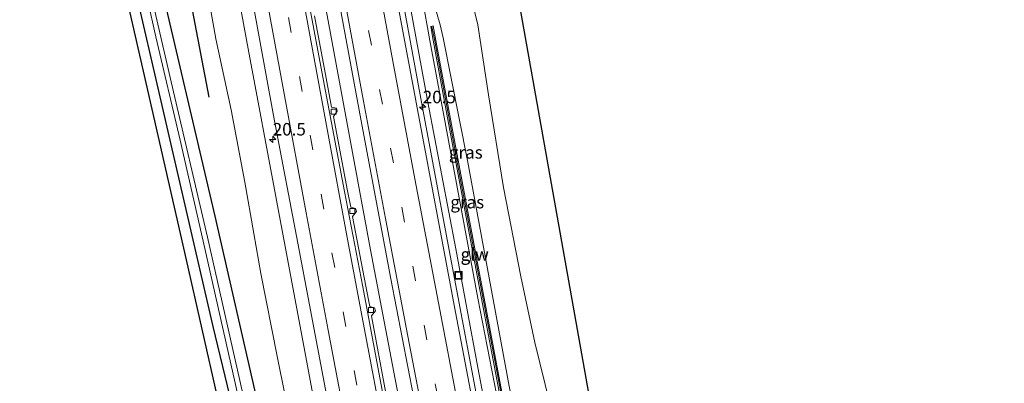
# Model space of a CAD drawing. Units: metres. Extents: x 166888 to 169224, y 456250 to 462501.
# Drawn here: x 166955 to 167152, y 460189 to 460262 of the extents above; entities that cross this region are included whole.
import ezdxf
from ezdxf.enums import TextEntityAlignment as Align

# ---------------------------------------------------------------- set-up
doc = ezdxf.new("R2010")
doc.units = ezdxf.units.M
doc.linetypes.add('VW-3-9_STREEP', pattern=[12, 3, -9])
doc.layers.get('0').update_dxf_attribs({"lineweight": 25})
for name, color, linetype, lineweight in [('B-ME-AM-KILOMETR-S-B1', 7, 'Continuous', 18), ('B-ME-BV-GELEIDECONSTRUCTIE-GELEIDERAIL-L-B1', 213, 'BV-GELEIDERAIL', 18), ('B-ME-GR-BOMENRIJ-L-B1', 10, 'Continuous', 25), ('B-ME-GR-BOMENSTRUIKEN-GV-B6', 93, 'Continuous', 18), ('B-ME-GW-INSTEEKWATERGANG-L-B1', 10, 'Continuous', 25), ('B-ME-GW-KRUINLIJN-L-B1', 93, 'Continuous', 18), ('B-ME-GW-TEENLIJN-L-B1', 93, 'Continuous', 18), ('B-ME-IE-GRASLAND-GV-B6', 93, 'Continuous', 18), ('B-ME-IE-INRICHTINGSELEMENT-S-B1', 253, 'Continuous', 18), ('B-ME-KG-KADASTRAAL-OPNAMEDTMGRENS-L-B1', 10, 'Continuous', 25), ('B-ME-KW-GELUIDSWERING-GV-B6', 8, 'Continuous', 18), ('B-ME-KW-SCHERM-L-B1', 8, 'Continuous', 18), ('B-ME-OG-WATER-GV-B6', 153, 'Continuous', 18), ('B-ME-VH-VERH_SOORT-BETON-OVERIG-GV-B6', 8, 'IE-TERREINAFSCHEIDING-NATUURLIJK-HOUTWAL', 18), ('B-ME-VH-VERH_SOORT-BITUMEN-GV-B6', 8, 'IE-TERREINAFSCHEIDING-NATUURLIJK-HOUTWAL', 18), ('B-ME-VV-KOLK-S-B1', 8, 'Continuous', 18), ('B-ME-VW-MARKERING-39STREEP-015-L-B1', 255, 'VW-3-9_STREEP', 18), ('B-ME-VW-MARKERING-STREEP-015-L-B1', 7, 'Continuous', 18)]:
    doc.layers.add(name, color=color, linetype=linetype, lineweight=lineweight)
doc.styles.add('NLCS-ISO', font='NLCS-ISO.TTF')
doc.linetypes.add('BV-GELEIDERAIL', pattern='A,10,-3,[108,NLCS.SHX,S=1,R=0,X=0,Y=0],-3', length=16)
doc.linetypes.add('IE-TERREINAFSCHEIDING-NATUURLIJK-HOUTWAL', pattern='A,7,-1.5,[67,NLCS.SHX,S=0.75,R=45,X=0,Y=0],-1.5,7,-1.5,[70,NLCS.SHX,S=0.75,R=0,X=0,Y=0],-1.5', length=20)

# ---------------------------------------------------------------- blocks, each defined once
blk = doc.blocks.new('put')
for p, q in [((0.75, 0.75), (-0.75, 0.75)), ((-0.75, 0.75), (-0.75, -0.75)), ((0.75, -0.75), (0.75, 0.75)), ((-0.75, -0.75), (0.75, -0.75))]:
    blk.add_line(p, q)
blk.add_lwpolyline([(-0.625, 0.625), (0.625, 0.625), (0.625, -0.625), (-0.625, -0.625)], close=True)
blk = doc.blocks.new('hecto')
for p, q in [((0, 0.625), (-0.625, 0)), ((0, -0.625), (0, 0.625)), ((-0.625, 0), (0.625, 0)), ((0.625, 0), (0, -0.625))]:
    blk.add_line(p, q)
blk = doc.blocks.new('kolk')
blk.add_lwpolyline([(-0.5, -0.5), (0.5, -0.5), (0.5, 0.5), (-0.5, 0.5)], close=True)

msp = doc.modelspace()

# ---------------------------------------------------------------- linework, layer by layer
at = {"layer": 'B-ME-BV-GELEIDECONSTRUCTIE-GELEIDERAIL-L-B1'}
for points in [[(167035.311, 460162.07, 11.769), (167033.038, 460173.791, 11.764), (167025.027, 460215.687, 11.794), (167017.013, 460258.936, 11.811), (167009.524, 460299.572, 11.859), (167002.614, 460337.615, 11.85), (166994.849, 460380.949, 11.807), (166987.754, 460421.598, 11.798), (166981.492, 460459.769, 11.91), (166975.922, 460495.287, 11.841), (166971.16, 460528.174, 11.811), (166966.1, 460567.252, 11.842)], [(167130.5615, 459777.3326, 11.9285), (167125.9757, 459797.4823, 11.8777), (167117.4739, 459836.5684, 11.7982), (167109.0588, 459875.6735, 11.7923), (167100.8108, 459914.8129, 11.7658), (167092.6737, 459953.9762, 11.7509), (167084.6096, 459993.1549, 11.7457), (167076.5902, 460032.3428, 11.7194), (167072.6216, 460051.9446, 11.7), (167063.7507, 460096.0619, 11.7169), (167056.1306, 460135.3293, 11.6683), (167048.5191, 460174.5985, 11.6978), (167040.1811, 460218.8194, 11.665), (167035.5418, 460243.3849, 11.7251), (167027.4058, 460287.6443, 11.7604), (167024.3764, 460305.5056, 11.1793)]]:
    msp.add_polyline3d(points, dxfattribs=at)
at = {"layer": 'B-ME-GR-BOMENRIJ-L-B1'}
msp.add_polyline3d([(166956.82, 460440.911, 8.699), (166963.555, 460402.855, 8.695), (166975.478, 460338.409, 8.837), (166986.539, 460278.353, 8.691), (166992.658, 460246.213, 8.648)], dxfattribs=at)
at = {"layer": 'B-ME-GR-BOMENSTRUIKEN-GV-B6'}
msp.add_polyline3d([(166956.2, 460470.616, 8.891), (166962.107, 460471.163, 11.068), (166966.891, 460445.788, 11.029), (166973.139, 460411.472, 11.042), (166980.159, 460368.44, 11.042), (166989.193, 460317.332, 11.05), (167000.553, 460255.886, 10.939), (167011.863, 460195.417, 11.068), (167015.436, 460176.41, 11.046), (167007.957, 460186.506, 8.759), (167006.381, 460194.446, 8.765), (167003.093, 460210.976, 8.773), (167001.678, 460218.994, 8.766), (166999.878, 460229.201, 8.758), (166997.182, 460243.655, 8.758), (166994.087, 460257.9, 8.551), (166986.265, 460301.871, 8.607), (166979.1, 460340.569, 8.607), (166972.242, 460377.626, 8.478), (166964.907, 460421.298, 8.624), (166960.406, 460447.326, 8.679), (166959.084, 460454.971, 8.713), (166956.2, 460470.616, 8.891)], dxfattribs=at)
at = {"layer": 'B-ME-GW-INSTEEKWATERGANG-L-B1'}
for points in [[(166980.42, 460279.897, 8.545), (166993.88, 460222.46, 8.562), (167002.35, 460185.393, 8.611)], [(166996.883, 460186.58, 8.662), (166993.585, 460200.383, 8.704), (166984.586, 460239.357, 8.764), (166976.509, 460274.351, 8.708)]]:
    msp.add_polyline3d(points, dxfattribs=at)
at = {"layer": 'B-ME-GW-KRUINLIJN-L-B1'}
msp.add_polyline3d([(167053.6501, 460168.978, 13.3685), (167051.619, 460179.707, 13.378), (167046.465, 460206.077, 13.336), (167040.066, 460240.388, 13.352), (167036.883, 460257.539, 13.267), (167035.385, 460266.138, 12.917), (167033.216, 460276.64, 12.27), (167032.991, 460278.191, 12.127), (167032.27, 460279.777, 11.785), (167032.511, 460281.513, 11.715), (167034.014, 460281.189, 11.647), (167034.905, 460277.087, 12.165), (167037.457, 460266.02, 12.943), (167038.975, 460260.636, 13.111), (167039.534, 460258.054, 13.239), (167044.428, 460233.589, 13.231), (167052.773, 460188.493, 13.27), (167056.4798, 460170.0536, 13.2773)], dxfattribs=at)
at = {"layer": 'B-ME-GW-TEENLIJN-L-B1'}
for points in [[(167027.2299, 460296.8282, 10.8058), (167031.7133, 460271.4139, 10.8058), (167036.512, 460245.201, 10.833), (167042.061, 460215.906, 10.825), (167046.516, 460192.225, 10.829), (167051.1209, 460168.0501, 10.8376)], [(167040.098, 460279.981, 8.831), (167042.332, 460275.933, 9.016), (167043.647, 460272.524, 9.138), (167046.483, 460260.673, 9.127), (167048.605, 460246.668, 9.069), (167051.637, 460228.133, 9.069), (167055.095, 460210.349, 9.025), (167057.904, 460197.209, 9.028), (167060.9302, 460184.7146, 8.5819)]]:
    msp.add_polyline3d(points, dxfattribs=at)
at = {"layer": 'B-ME-IE-GRASLAND-GV-B6'}
for points in [[(167034.3043, 460379.7426, 8.3243), (167068.926, 460185.235, 8.128), (167060.9302, 460184.7146, 8.5819), (167057.904, 460197.209, 9.028), (167055.095, 460210.349, 9.025), (167051.637, 460228.133, 9.069), (167048.605, 460246.668, 9.069), (167046.483, 460260.673, 9.127), (167043.647, 460272.524, 9.138), (167042.332, 460275.933, 9.016), (167040.098, 460279.981, 8.831), (167041.05, 460279.259, 8.861), (167042.3, 460278.987, 8.805), (167043.694, 460279.671, 8.871), (167043.725, 460282.391, 9.083), (167042.727, 460288.248, 9.098), (167038.1358, 460306.2551, 8.3531), (167030.637, 460346.673, 8.312), (167024.9921, 460379.0541, 8.4699), (167034.3043, 460379.7426, 8.3243)], [(167001.408, 460265.523, 11.214), (167005.65, 460242.567, 11.252), (167010.735, 460215.625, 11.218), (167015.557, 460190.297, 11.244), (167018.082, 460176.909, 11.235), (167015.436, 460176.41, 11.046), (167011.863, 460195.417, 11.068), (167000.553, 460255.886, 10.939), (166989.193, 460317.332, 11.05)], [(166986.265, 460301.871, 8.607), (166994.087, 460257.9, 8.551), (166997.182, 460243.655, 8.758), (166999.878, 460229.201, 8.758), (167001.678, 460218.994, 8.766), (167003.093, 460210.976, 8.773), (167006.381, 460194.446, 8.765), (167007.957, 460186.506, 8.759), (167002.35, 460185.393, 8.611), (166993.88, 460222.46, 8.562), (166980.42, 460279.897, 8.545)], [(166976.509, 460274.351, 8.708), (166984.586, 460239.357, 8.764), (166993.585, 460200.383, 8.704), (166996.883, 460186.58, 8.662), (166994.485, 460186.007, 8.763), (166988.256, 460213.728, 8.747), (166980.15, 460249.069, 8.802), (166971.089, 460288.746, 8.794)], [(166980.42, 460279.897, 8.545), (166993.88, 460222.46, 8.562), (167002.35, 460185.393, 8.611), (166999.986, 460184.86, 7.238), (166992.454, 460218.251, 7.238), (166985.172, 460249.301, 7.238), (166975.957, 460289.1, 7.238)], [(167031.7133, 460271.4139, 10.8058), (167036.512, 460245.201, 10.833), (167042.061, 460215.906, 10.825), (167046.516, 460192.225, 10.829), (167051.1209, 460168.0501, 10.8376), (167048.943, 460167.107, 10.982), (167046.686, 460178.83, 10.99), (167042.049, 460203.242, 10.969), (167036.749, 460231.268, 10.986), (167031.298, 460260.446, 11.038), (167026.688, 460284.797, 11.029)], [(166977.07, 460280.718, 7.234), (166982.099, 460258.298, 7.234), (166986.936, 460237.647, 7.238), (166991.907, 460215.952, 7.234), (166998.129, 460188.174, 7.234), (166998.424, 460186.951, 7.234), (166996.883, 460186.58, 8.662), (166993.585, 460200.383, 8.704), (166984.586, 460239.357, 8.764), (166976.509, 460274.351, 8.708)], [(167043.647, 460272.524, 9.138), (167046.483, 460260.673, 9.127), (167048.605, 460246.668, 9.069), (167051.637, 460228.133, 9.069), (167055.095, 460210.349, 9.025), (167057.904, 460197.209, 9.028), (167060.9302, 460184.7146, 8.5819), (167056.4798, 460170.0536, 13.2773), (167052.773, 460188.493, 13.27), (167044.428, 460233.589, 13.231), (167039.534, 460258.054, 13.239), (167038.975, 460260.636, 13.111), (167037.457, 460266.02, 12.943)], [(167035.385, 460266.138, 12.917), (167036.883, 460257.539, 13.267), (167040.066, 460240.388, 13.352), (167046.465, 460206.077, 13.336), (167051.619, 460179.707, 13.378), (167053.6501, 460168.978, 13.3685), (167051.1209, 460168.0501, 10.8376), (167046.516, 460192.225, 10.829), (167042.061, 460215.906, 10.825), (167036.512, 460245.201, 10.833), (167031.7133, 460271.4139, 10.8058)], [(167018.291, 460267.779, 11.265), (167023.118, 460241.839, 11.265), (167029.062, 460209.906, 11.278), (167035.913, 460174.754, 11.214)], [(167038.975, 460260.636, 13.111), (167039.534, 460258.054, 13.239), (167044.428, 460233.589, 13.231), (167052.773, 460188.493, 13.27), (167056.4798, 460170.0536, 13.2773), (167054.7629, 460169.3009, 13.3771), (167051.181, 460188.005, 13.368), (167042.686, 460232.921, 13.377), (167038.097, 460257.565, 13.318), (167037.58, 460260.495, 13.271), (167037.062, 460260.346, 13.298), (167037.561, 460257.575, 13.346), (167040.636, 460241.01, 13.355), (167047.167, 460206.319, 13.395), (167052.153, 460179.948, 13.406), (167054.2221, 460169.1815, 13.3929), (167053.6501, 460168.978, 13.3685), (167051.619, 460179.707, 13.378), (167046.465, 460206.077, 13.336), (167040.066, 460240.388, 13.352), (167036.883, 460257.539, 13.267), (167035.385, 460266.138, 12.917)], [(167037.457, 460266.02, 12.943), (167038.975, 460260.636, 13.111)], [(167028.074, 460187.057, 11.014), (167025.215, 460202.53, 10.997), (167026.004, 460203.542, 11.01), (167025.846, 460204.148, 11.014), (167024.871, 460204.383, 11.018), (167024.099, 460208.444, 11.019), (167021.4, 460222.351, 11.012), (167022.206, 460223.348, 11.025), (167022.058, 460223.956, 11.029), (167021.088, 460224.209, 11.033), (167020.419, 460227.499, 11.036), (167017.598, 460242.384, 11.031), (167018.386, 460243.394, 11.044), (167018.226, 460244, 11.048), (167017.251, 460244.239, 11.052), (167016.17, 460249.988, 11.057), (167013.838, 460262.45, 11.034)]]:
    msp.add_polyline3d(points, dxfattribs=at)
at = {"layer": 'B-ME-KG-KADASTRAAL-OPNAMEDTMGRENS-L-B1'}
for points in [[(167034.3043, 460379.7426, 8.3243), (167068.926, 460185.235, 8.128), (167069.0845, 460184.4904, 8.3794), (167069.1183, 460184.3314, 7.151), (167069.387, 460183.069, 7.151), (167086.2797, 460184.141, 7.2584), (167089.9083, 460184.3713, 8.2201), (167075.046, 460164.096, 8.534), (167082.9212, 460121.0891, 8.646), (167085.6218, 460106.3546, 8.475), (167091.788, 460072.712, 8.757), (167151.788, 459782.773, 8.863)], [(167034.3043, 460379.7426, 8.3243), (167068.926, 460185.235, 8.128), (167069.0845, 460184.4904, 8.3794), (167069.1183, 460184.3314, 7.151), (167069.387, 460183.069, 7.151), (167086.2797, 460184.141, 7.2584), (167089.9083, 460184.3713, 8.2201), (167075.046, 460164.096, 8.534), (167082.9212, 460121.0891, 8.646), (167085.6218, 460106.3546, 8.475), (167091.788, 460072.712, 8.757), (167151.788, 459782.773, 8.863)], [(167034.3043, 460379.7426, 8.3243), (167068.926, 460185.235, 8.128), (167069.0845, 460184.4904, 8.3794), (167069.1183, 460184.3314, 7.151), (167069.387, 460183.069, 7.151), (167086.2797, 460184.141, 7.2584), (167089.9083, 460184.3713, 8.2201), (167075.046, 460164.096, 8.534), (167082.9212, 460121.0891, 8.646), (167085.6218, 460106.3546, 8.475), (167091.788, 460072.712, 8.757), (167151.788, 459782.773, 8.863)], [(167034.3043, 460379.7426, 8.3243), (167068.926, 460185.235, 8.128), (167069.0845, 460184.4904, 8.3794), (167069.1183, 460184.3314, 7.151), (167069.387, 460183.069, 7.151), (167086.2797, 460184.141, 7.2584), (167089.9083, 460184.3713, 8.2201), (167075.046, 460164.096, 8.534), (167082.9212, 460121.0891, 8.646), (167085.6218, 460106.3546, 8.475), (167091.788, 460072.712, 8.757), (167151.788, 459782.773, 8.863)], [(167034.3043, 460379.7426, 8.3243), (167068.926, 460185.235, 8.128), (167069.0845, 460184.4904, 8.3794), (167069.1183, 460184.3314, 7.151), (167069.387, 460183.069, 7.151), (167086.2797, 460184.141, 7.2584), (167089.9083, 460184.3713, 8.2201), (167075.046, 460164.096, 8.534), (167082.9212, 460121.0891, 8.646), (167085.6218, 460106.3546, 8.475), (167091.788, 460072.712, 8.757), (167151.788, 459782.773, 8.863)], [(167026.395, 460045.695, 8.755), (167017.129, 460087.021, 8.794), (167008.656, 460123.892, 8.803), (166999.238, 460142.223, 8.716), (166999.264, 460132.994, 8.643), (166994.595, 460147.309, 7.643), (166994.047, 460148.177, 7.604), (166990.978, 460155.964, 8.072), (166991.214, 460157.62, 7.172), (166990.857, 460159.176, 7.172), (166990.962, 460161.927, 7.591), (166992.625, 460160.869, 8.573), (166992.513, 460172.107, 8.733), (166994.485, 460186.007, 8.763), (166988.256, 460213.728, 8.747), (166980.15, 460249.069, 8.802), (166971.089, 460288.746, 8.794)], [(167026.395, 460045.695, 8.755), (167017.129, 460087.021, 8.794), (167008.656, 460123.892, 8.803), (166999.238, 460142.223, 8.716), (166999.264, 460132.994, 8.643), (166994.595, 460147.309, 7.643), (166994.047, 460148.177, 7.604), (166990.978, 460155.964, 8.072), (166991.214, 460157.62, 7.172), (166990.857, 460159.176, 7.172), (166990.962, 460161.927, 7.591), (166992.625, 460160.869, 8.573), (166992.513, 460172.107, 8.733), (166994.485, 460186.007, 8.763), (166988.256, 460213.728, 8.747), (166980.15, 460249.069, 8.802), (166971.089, 460288.746, 8.794)], [(167026.395, 460045.695, 8.755), (167017.129, 460087.021, 8.794), (167008.656, 460123.892, 8.803), (166999.238, 460142.223, 8.716), (166999.264, 460132.994, 8.643), (166994.595, 460147.309, 7.643), (166994.047, 460148.177, 7.604), (166990.978, 460155.964, 8.072), (166991.214, 460157.62, 7.172), (166990.857, 460159.176, 7.172), (166990.962, 460161.927, 7.591), (166992.625, 460160.869, 8.573), (166992.513, 460172.107, 8.733), (166994.485, 460186.007, 8.763), (166988.256, 460213.728, 8.747), (166980.15, 460249.069, 8.802), (166971.089, 460288.746, 8.794)], [(167026.395, 460045.695, 8.755), (167017.129, 460087.021, 8.794), (167008.656, 460123.892, 8.803), (166999.238, 460142.223, 8.716), (166999.264, 460132.994, 8.643), (166994.595, 460147.309, 7.643), (166994.047, 460148.177, 7.604), (166990.978, 460155.964, 8.072), (166991.214, 460157.62, 7.172), (166990.857, 460159.176, 7.172), (166990.962, 460161.927, 7.591), (166992.625, 460160.869, 8.573), (166992.513, 460172.107, 8.733), (166994.485, 460186.007, 8.763), (166988.256, 460213.728, 8.747), (166980.15, 460249.069, 8.802), (166971.089, 460288.746, 8.794)], [(167026.395, 460045.695, 8.755), (167017.129, 460087.021, 8.794), (167008.656, 460123.892, 8.803), (166999.238, 460142.223, 8.716), (166999.264, 460132.994, 8.643), (166994.595, 460147.309, 7.643), (166994.047, 460148.177, 7.604), (166990.978, 460155.964, 8.072), (166991.214, 460157.62, 7.172), (166990.857, 460159.176, 7.172), (166990.962, 460161.927, 7.591), (166992.625, 460160.869, 8.573), (166992.513, 460172.107, 8.733), (166994.485, 460186.007, 8.763), (166988.256, 460213.728, 8.747), (166980.15, 460249.069, 8.802), (166971.089, 460288.746, 8.794)]]:
    msp.add_polyline3d(points, dxfattribs=at)
at = {"layer": 'B-ME-KW-GELUIDSWERING-GV-B6'}
msp.add_polyline3d([(167054.7629, 460169.3009, 13.3771), (167054.2221, 460169.1815, 13.3929), (167052.153, 460179.948, 13.406), (167047.167, 460206.319, 13.395), (167040.636, 460241.01, 13.355), (167037.561, 460257.575, 13.346), (167037.062, 460260.346, 13.298), (167037.58, 460260.495, 13.271), (167038.097, 460257.565, 13.318), (167042.686, 460232.921, 13.377), (167051.181, 460188.005, 13.368), (167054.7629, 460169.3009, 13.3771)], dxfattribs=at)
at = {"layer": 'B-ME-KW-SCHERM-L-B1'}
msp.add_polyline3d([(167054.5095, 460169.2449, 14.6038), (167051.069, 460187.256, 14.597), (167042.43, 460232.867, 14.617), (167037.868, 460257.373, 14.608), (167037.3156, 460260.3324, 14.6031)], dxfattribs=at)
at = {"layer": 'B-ME-OG-WATER-GV-B6'}
msp.add_polyline3d([(166959.904, 460356.09, 7.238), (166960.466, 460356.249, 7.238), (166964.928, 460337.688, 7.238), (166971.673, 460309.218, 7.238), (166974.052, 460299.3, 7.234), (166975.957, 460289.1, 7.238), (166985.172, 460249.301, 7.238), (166992.454, 460218.251, 7.238), (166999.986, 460184.86, 7.238), (166998.424, 460186.951, 7.234), (166998.129, 460188.174, 7.234), (166991.907, 460215.952, 7.234), (166986.936, 460237.647, 7.238), (166982.099, 460258.298, 7.234), (166977.07, 460280.718, 7.234), (166972.805, 460299.845, 7.238), (166967.258, 460323.218, 7.238), (166961.568, 460348.294, 7.238), (166959.904, 460356.09, 7.238)], dxfattribs=at)
at = {"layer": 'B-ME-VH-VERH_SOORT-BETON-OVERIG-GV-B6'}
for points in [[(167027.484, 460186.947, 11.007), (167023.509, 460208.332, 11.012), (167019.83, 460227.386, 11.029), (167015.58, 460249.877, 11.05), (167011.058, 460274.045, 11.046)], [(167013.838, 460262.45, 11.034), (167016.17, 460249.988, 11.057), (167017.251, 460244.239, 11.052), (167018.226, 460244, 11.048), (167018.386, 460243.394, 11.044), (167017.598, 460242.384, 11.031), (167020.419, 460227.499, 11.036), (167021.088, 460224.209, 11.033), (167022.058, 460223.956, 11.029), (167022.206, 460223.348, 11.025), (167021.4, 460222.351, 11.012), (167024.099, 460208.444, 11.019), (167024.871, 460204.383, 11.018), (167025.846, 460204.148, 11.014), (167026.004, 460203.542, 11.01), (167025.215, 460202.53, 10.997), (167028.074, 460187.057, 11.014)]]:
    msp.add_polyline3d(points, dxfattribs=at)
at = {"layer": 'B-ME-VH-VERH_SOORT-BITUMEN-GV-B6'}
for points in [[(166989.92, 460497.643, 11.016), (166991.172, 460492.027, 11.02), (166993.88, 460474.107, 11.017), (166995.188, 460463.51, 11.038), (166998.95, 460440.713, 11.042), (167003.691, 460412.989, 11.033), (167008.243, 460387.174, 11.016), (167011.77, 460367.329, 11.033), (167015.403, 460347.403, 10.995), (167018.636, 460329.248, 11.012), (167022.025, 460310.823, 11.029), (167026.688, 460284.797, 11.029), (167031.298, 460260.446, 11.038), (167036.749, 460231.268, 10.986), (167042.049, 460203.242, 10.969), (167046.686, 460178.83, 10.99), (167048.943, 460167.107, 10.982)], [(167048.943, 460167.107, 10.982), (167037.885, 460164.985, 11.226), (167035.913, 460174.754, 11.214), (167029.062, 460209.906, 11.278), (167023.118, 460241.839, 11.265), (167018.291, 460267.779, 11.265), (167013.059, 460296.035, 11.274), (167007.806, 460325.335, 11.27), (167003.589, 460348.526, 11.308), (166997.98, 460379.758, 11.283), (166992.524, 460410.766, 11.252), (166987.496, 460440.597, 11.283), (166982.797, 460468.749, 11.308), (166982.63, 460469.81, 11.306), (166978.714, 460494.743, 11.27)], [(167011.058, 460274.045, 11.046), (167015.58, 460249.877, 11.05), (167019.83, 460227.386, 11.029), (167023.509, 460208.332, 11.012), (167027.484, 460186.947, 11.007), (167031.1, 460167.776, 11.012), (167032.672, 460159.639, 11.017), (167018.082, 460176.909, 11.235), (167015.557, 460190.297, 11.244), (167010.735, 460215.625, 11.218), (167005.65, 460242.567, 11.252), (167001.408, 460265.523, 11.214)]]:
    msp.add_polyline3d(points, dxfattribs=at)
at = {"layer": 'B-ME-VW-MARKERING-39STREEP-015-L-B1'}
for points in [[(166958.5281, 460567.0169, 11.1009), (166959.0132, 460562.7481, 11.1025), (166961.53, 460542.1545, 11.1005), (166964.0903, 460522.6614, 11.0979), (166966.2943, 460506.9249, 11.1114), (166967.2166, 460500.4961, 11.1194), (166969.2089, 460486.9541, 11.1103), (166971.6139, 460471.3564, 11.1205), (166975.0456, 460450.4041, 11.1291), (166979.0319, 460426.9031, 11.1406), (166983.101, 460403.3866, 11.1056), (166987.2812, 460379.9006, 11.0979), (166991.5084, 460356.4235, 11.0918), (166994.498, 460339.8002, 11.1098), (166998.1932, 460319.4655, 11.1202), (167002.2139, 460297.2072, 11.1158), (167004.3305, 460285.6124, 11.103), (167008.63, 460262.1177, 11.1022), (167012.9584, 460238.6155, 11.1057), (167017.3207, 460215.1073, 11.0967), (167021.7405, 460191.6017, 11.0966), (167026.4433, 460167.0119, 11.0989)], [(166973.7782, 460568.201, 11.086), (166975.8498, 460550.6746, 11.0865), (166978.9389, 460526.928, 11.09), (166981.4758, 460508.6363, 11.0837), (166983.8253, 460492.8014, 11.0896), (166986.7174, 460474.3101, 11.0995), (166988.5135, 460463.3072, 11.0903), (166991.9294, 460443.0229, 11.0905), (166995.3977, 460422.4999, 11.0937), (166999.1429, 460400.9683, 11.1038), (167003.3067, 460377.3578, 11.0981), (167007.5398, 460353.7597, 11.0932), (167011.7636, 460330.1349, 11.09), (167016.0298, 460306.6874, 11.1026), (167020.3398, 460283.1082, 11.1036), (167024.6579, 460259.5605, 11.1029), (167029.0351, 460236.0087, 11.1072), (167033.4926, 460212.4387, 11.1024), (167037.9859, 460188.9503, 11.1072), (167042.4422, 460165.8595, 11.096)]]:
    msp.add_polyline3d(points, dxfattribs=at)
at = {"layer": 'B-ME-VW-MARKERING-STREEP-015-L-B1'}
for points in [[(166954.8627, 460567.1616, 11.1761), (166956.3507, 460554.3397, 11.1715), (166958.3722, 460537.9544, 11.1871), (166960.9649, 460518.4968, 11.1727), (166963.9516, 460497.5223, 11.1994), (166965.2838, 460488.4192, 11.1879), (166968.9828, 460464.7265, 11.2026), (166972.4928, 460443.7868, 11.2067), (166975.9181, 460423.631, 11.2105), (166979.1636, 460405.0026, 11.1891), (166983.2837, 460381.6573, 11.1752), (166986.4178, 460364.1059, 11.1675), (166990.6397, 460340.6429, 11.184), (166994.8868, 460317.2174, 11.1957), (166999.1748, 460293.6387, 11.1879), (167003.4886, 460270.11, 11.1877), (167007.8241, 460246.5221, 11.1725), (167012.1488, 460223.1142, 11.1821), (167016.549, 460199.6527, 11.1816), (167021.0122, 460176.0953, 11.1776), (167021.6763, 460172.6544, 11.1773)], [(166970.1627, 460567.7675, 11.1829), (166971.151, 460558.9529, 11.1809), (166973.9464, 460536.8292, 11.1897), (166977.152, 460513.096, 11.1781), (166980.154, 460492.7853, 11.1837), (166983.1916, 460473.3651, 11.2002), (166987.0832, 460449.8955, 11.1783), (166991.0789, 460426.3231, 11.1483), (166993.8509, 460410.1119, 11.1639), (166998.0159, 460386.4866, 11.1589), (167002.2276, 460363.0098, 11.1478), (167006.4049, 460339.5059, 11.1352), (167010.6744, 460315.9235, 11.149), (167014.9577, 460292.389, 11.1646), (167019.261, 460268.8679, 11.1649), (167023.6116, 460245.4345, 11.1693), (167027.9953, 460221.9595, 11.1655), (167032.4645, 460198.459, 11.1743), (167037.0007, 460174.9027, 11.1669), (167038.891, 460165.1781, 11.1698)], [(167046.0204, 460166.5462, 11.0271), (167042.8286, 460183.0772, 11.0289), (167038.3257, 460206.5282, 11.0248), (167033.8694, 460229.9073, 11.032), (167029.5139, 460253.4181, 11.0324), (167025.1757, 460276.9137, 11.0346), (167020.8689, 460300.336, 11.0407), (167016.5631, 460323.8641, 11.0329), (167012.3361, 460347.4779, 11.0311), (167008.1369, 460370.936, 11.0303), (167003.9468, 460394.5572, 11.0335), (166999.8249, 460418.0157, 11.0328), (166995.8604, 460441.4875, 11.0098), (166992.7715, 460459.7435, 11.0103), (166990.7216, 460472.1758, 11.0037), (166988.0354, 460489.206, 11.0067), (166985.0719, 460508.9689, 10.991), (166981.9094, 460531.6601, 11.0029), (166978.8937, 460555.3808, 10.9993), (166977.3665, 460568.6313, 10.9983)], [(166962.1822, 460566.8726, 11.0187), (166963.253, 460557.505, 11.0223), (166965.9459, 460535.9814, 11.0273), (166968.253, 460518.8058, 11.018), (166971.052, 460499.1288, 11.0423), (166972.7713, 460487.4945, 11.0351), (166975.1278, 460472.1593, 11.0455), (166977.9694, 460454.425, 11.0559), (166981.4608, 460433.8291, 11.0706), (166985.147, 460412.7931, 11.0453), (166989.3629, 460389.2258, 11.0448), (166993.5638, 460365.7085, 11.0174), (166997.7335, 460342.1133, 11.0478), (167000.6962, 460325.6005, 11.0287), (167004.8727, 460302.5233, 11.0504), (167007.6107, 460287.5719, 11.033), (167011.9114, 460264.0325, 11.0327), (167016.2527, 460240.5309, 11.0308), (167020.59, 460217.1, 11.0186), (167023.5877, 460201.1685, 11.0201), (167028.0581, 460177.6043, 11.0276), (167031.1851, 460161.399, 11.0297)]]:
    msp.add_polyline3d(points, dxfattribs=at)

# ---------------------------------------------------------------- block references
at = {"layer": 'B-ME-AM-KILOMETR-S-B1', "rotation": 90}
for p in [(167035.472, 460244.209, 10.977), (167005.467, 460237.771, 11.136)]:
    msp.add_blockref('hecto', p, dxfattribs=at)
at = {"layer": 'B-ME-IE-INRICHTINGSELEMENT-S-B1', "rotation": 90}
msp.add_blockref('put', (167042.63, 460210.622, 10.888), dxfattribs=at)
at = {"layer": 'B-ME-VV-KOLK-S-B1', "rotation": 90}
for p in [(167017.642, 460243.299, 10.977), (167021.362, 460223.456, 10.896), (167025.144, 460203.684, 10.943)]:
    msp.add_blockref('kolk', p, dxfattribs=at)

# ---------------------------------------------------------------- texts
at = {"layer": 'B-ME-AM-KILOMETR-S-B1', "ltscale": 0.2, "style": 'NLCS-ISO'}
for p in [(167035.472, 460244.209, 10.977), (167005.467, 460237.771, 11.136)]:
    msp.add_text('20.5', height=2.5, dxfattribs=at).set_placement(p, align=Align.BOTTOM_LEFT)
at = {"layer": 'B-ME-IE-GRASLAND-GV-B6', "ltscale": 0.2, "style": 'NLCS-ISO'}
for p in [(167044.08, 460235.1934), (167044.3749, 460225.2455)]:
    msp.add_text('gras', height=2.5, dxfattribs=at).set_placement(p, align=Align.MIDDLE_CENTER)
at = {"layer": 'B-ME-KW-GELUIDSWERING-GV-B6', "ltscale": 0.2, "style": 'NLCS-ISO'}
msp.add_text('glw', height=2.5, dxfattribs=at).set_placement((167045.8543, 460214.8173), align=Align.MIDDLE_CENTER)
at = {"layer": 'B-ME-KW-SCHERM-L-B1', "ltscale": 0.2, "style": 'NLCS-ISO'}
msp.add_text('glw', height=2.5, dxfattribs=at).set_placement((167045.8719, 460214.781), align=Align.MIDDLE_CENTER)

doc.saveas('drawing.dxf')
